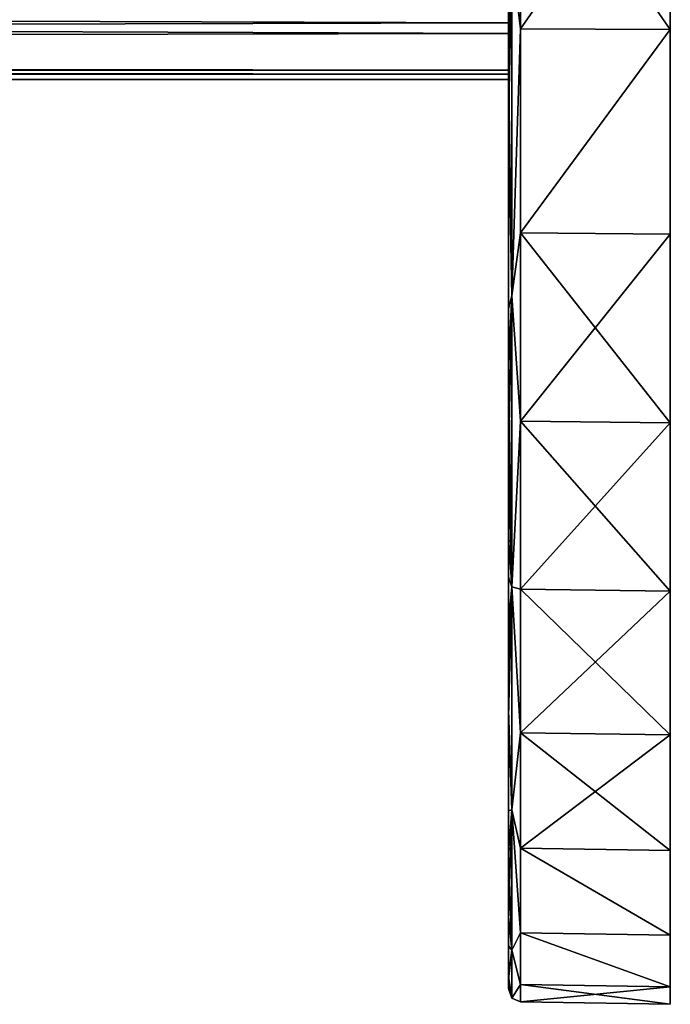
# Model space of a CAD drawing. Extents: x -309 to 28, y -35 to 35.
# Drawn here: x -14 to 2, y -35 to -11 of the extents above; entities that cross this region are included whole.
import ezdxf

# ---------------------------------------------------------------- set-up
doc = ezdxf.new("R2010")
doc.units = 0
doc.layers.add('D-ST30_STP_1', color=7, linetype='CONTINUOUS')

msp = doc.modelspace()

# ---------------------------------------------------------------- linework, layer by layer
at = {"layer": 'D-ST30_STP_1'}
for points in [[(2, -10.7692, 33.1443), (2, -5.4517, 34.4209), (2, -2.5961, 10.1224)], [(2, -15.8216, 31.0516), (2, -10.7692, 33.1443), (2, -2.5961, 10.1224)], [(2, -2.5961, 10.1224), (2, -5.7795, 8.7063), (2, -15.8216, 31.0516)], [(-2, -4.9817, 34.1236), (-2, -11.5741, 32.4852), (-2, -4.1191, 11.2709)], [(-2, -11.5741, 32.4852), (-2, -17.6629, 29.6186), (-2, -4.1191, 11.2709)], [(-2, -7.2058, 9.5957), (-2, -4.1191, 11.2709), (-2, -17.6629, 29.6186)], [(2, -7.1777, -7.1862), (2, -4.0318, -9.0998), (2, -20.4843, -28.1942)], [(2, -15.8216, -31.0516), (2, -20.4843, -28.1942), (2, -4.0318, -9.0998)], [(2, -10.7692, -33.1443), (2, -15.8216, -31.0516), (2, -4.0318, -9.0998)], [(2, -5.4517, -34.4209), (2, -10.7692, -33.1443), (2, -4.0318, -9.0998)], [(-2, -11.5741, 32.4852), (-2, -4.9817, 34.1236), (-1.914, -8.9799, 33.5134)], [(-2, -5.3633, -10.7347), (-2, -8.5164, -8.4541), (-2, -19.0264, -28.7619)], [(-2, -19.0264, -28.7619), (-2, -13.078, -31.9093), (-2, -5.3633, -10.7347)], [(-2, -13.078, -31.9093), (-2, -8.8242, -33.3374), (-2, -5.3633, -10.7347)], [(-1.7052, -10.7493, -33.0828), (-1.7052, -5.4416, -34.3571), (-1.914, -8.9799, -33.5134)], [(-1.7052, -5.4416, 34.3571), (-1.7052, -10.7493, 33.0828), (-1.914, -8.9799, 33.5134)], [(-1.7052, -10.7493, 33.0828), (-1.7052, -5.4416, 34.3571), (2, -5.4517, 34.4209)], [(2, -10.7692, -33.1443), (2, -5.4517, -34.4209), (-1.7052, -5.4416, -34.3571)], [(-1.7052, -5.4416, -34.3571), (-1.7052, -10.7493, -33.0828), (2, -10.7692, -33.1443)], [(2, -5.4517, 34.4209), (2, -10.7692, 33.1443), (-1.7052, -10.7493, 33.0828)], [(2, -20.4843, 28.1942), (2, -15.8216, 31.0516), (2, -5.7795, 8.7063)], [(2, -24.6427, 24.6427), (2, -20.4843, 28.1942), (2, -5.7795, 8.7063)], [(2, -5.7795, 8.7063), (2, -8.451, 6.1466), (2, -24.6427, 24.6427)], [(-2, -17.6629, 29.6186), (-2, -21.3591, 27.0746), (-2, -7.2058, 9.5957)], [(-2, -21.3591, 27.0746), (-2, -23.3179, 25.4072), (-2, -7.2058, 9.5957)], [(-2, -8.9394, 8.0056), (-2, -7.2058, 9.5957), (-2, -23.3179, 25.4072)], [(2, -8.9345, -5.1322), (2, -7.1777, -7.1862), (2, -28.1942, -20.4843)], [(2, -24.6427, -24.6427), (2, -28.1942, -20.4843), (2, -7.1777, -7.1862)], [(2, -20.4843, -28.1942), (2, -24.6427, -24.6427), (2, -7.1777, -7.1862)], [(2, -28.1942, 20.4843), (2, -24.6427, 24.6427), (2, -8.451, 6.1466)], [(2, -31.0516, 15.8216), (2, -28.1942, 20.4843), (2, -8.451, 6.1466)], [(2, -8.451, 6.1466), (2, -10.0622, 2.8199), (2, -31.0516, 15.8216)], [(-2, -10.5992, -5.6265), (-2, -8.5164, -8.4541), (-298.6844, -9.7082, -7.0534)], [(-2, -8.5164, -8.4541), (-2, -10.5992, -5.6265), (-2, -27.746, -20.4794)], [(-2, -27.746, -20.4794), (-2, -26.216, -22.4046), (-2, -8.5164, -8.4541)], [(-2, -26.216, -22.4046), (-2, -24.2952, -24.4742), (-2, -8.5164, -8.4541)], [(-2, -24.2952, -24.4742), (-2, -19.0264, -28.7619), (-2, -8.5164, -8.4541)], [(-2, -8.9394, 8.0056), (-2, -10.8638, 5.097), (-298.6844, -9.7082, 7.0534)], [(-2, -8.8242, -33.3374), (-2, -13.078, -31.9093), (-1.914, -8.9799, -33.5134)], [(-2, -23.3179, 25.4072), (-2, -25.4052, 23.3201), (-2, -8.9394, 8.0056)], [(-2, -25.4052, 23.3201), (-2, -27.5759, 20.7078), (-2, -8.9394, 8.0056)], [(-2, -10.8638, 5.097), (-2, -8.9394, 8.0056), (-2, -27.5759, 20.7078)], [(-1.914, -8.9799, -33.5134), (-2, -13.078, -31.9093), (-1.914, -17.3478, -30.0473)], [(-1.914, -8.9799, 33.5134), (-1.914, -17.3478, 30.0473), (-2, -11.5741, 32.4852)], [(-1.914, -8.9799, -33.5134), (-1.914, -17.3478, -30.0473), (-1.7052, -10.7493, -33.0828)], [(-1.914, -8.9799, 33.5134), (-1.7052, -10.7493, 33.0828), (-1.914, -17.3478, 30.0473)], [(2.0002, -10.1047, -2.6636), (2, -8.9345, -5.1322), (2, -31.0516, -15.8216)], [(2, -28.1942, -20.4843), (2, -31.0516, -15.8216), (2, -8.9345, -5.1322)], [(-298.6844, -11.4127, 3.7082), (-298.6844, -9.7082, 7.0534), (-2, -10.8638, 5.097)], [(-298.6844, -9.7082, -7.0534), (-298.6844, -11.4127, -3.7082), (-2, -10.5992, -5.6265)], [(2, -33.1443, 10.7692), (2, -31.0516, 15.8216), (2, -10.0622, 2.8199)], [(2, -34.4209, 5.4517), (2, -33.1443, 10.7692), (2, -10.0622, 2.8199)], [(2, -10.0622, 2.8199), (2, -10.4437, 0.3593), (2, -34.4209, 5.4517)], [(2, -10.3959, -1.0605), (2.0002, -10.1047, -2.6636), (2, -34.4209, -5.4517)], [(2, -33.1443, -10.7692), (2, -34.4209, -5.4517), (2.0002, -10.1047, -2.6636)], [(2, -31.0516, -15.8216), (2, -33.1443, -10.7692), (2.0002, -10.1047, -2.6636)], [(2, -10.4437, 0.3593), (2, -10.3959, -1.0605), (2, -34.85)], [(2, -34.4209, -5.4517), (2, -34.85), (2, -10.3959, -1.0605)], [(2, -34.85), (2, -34.4209, 5.4517), (2, -10.4437, 0.3593)], [(-2, -11.7695, -2.3411), (-2, -10.5992, -5.6265), (-298.6844, -11.4127, -3.7082)], [(-2, -10.5992, -5.6265), (-2, -11.7695, -2.3411), (-2, -32.6784, -11.0166)], [(-2, -32.6784, -11.0166), (-2, -30.0718, -16.8799), (-2, -10.5992, -5.6265)], [(-2, -30.0718, -16.8799), (-2, -27.746, -20.4794), (-2, -10.5992, -5.6265)], [(-2, -10.8638, 5.097), (-2, -11.8741, 1.7335), (-298.6844, -11.4127, 3.7082)], [(-2, -27.5759, 20.7078), (-2, -31.1002, 14.9006), (-2, -10.8638, 5.097)], [(-2, -31.1002, 14.9006), (-2, -33.4018, 8.5766), (-2, -10.8638, 5.097)], [(-2, -11.8741, 1.7335), (-2, -10.8638, 5.097), (-2, -33.4018, 8.5766)], [(-1.7052, -15.7922, -30.994), (-1.7052, -10.7493, -33.0828), (-1.914, -17.3478, -30.0473)], [(-1.7052, -10.7493, 33.0828), (-1.7052, -15.7922, 30.994), (-1.914, -17.3478, 30.0473)], [(-1.7052, -10.7493, -33.0828), (-1.7052, -15.7922, -30.994), (2, -10.7692, -33.1443)], [(-1.7052, -15.7922, 30.994), (-1.7052, -10.7493, 33.0828), (2, -10.7692, 33.1443)], [(2, -15.8216, -31.0516), (2, -10.7692, -33.1443), (-1.7052, -15.7922, -30.994)], [(2, -10.7692, 33.1443), (2, -15.8216, 31.0516), (-1.7052, -15.7922, 30.994)], [(-298.6844, -12), (-298.6844, -11.4127, 3.7082), (-2, -11.8741, 1.7335)], [(-298.6844, -11.4127, -3.7082), (-298.6844, -12), (-2, -11.7695, -2.3411)], [(-2, -17.6629, 29.6186), (-2, -11.5741, 32.4852), (-1.914, -17.3478, 30.0473)], [(-298.6844, -12), (-2, -12), (-2, -11.7695, -2.3411)], [(-2, -11.8741, 1.7335), (-2, -12), (-298.6844, -12)], [(-2, -11.7695, -2.3411), (-2, -12), (-2, -34.1593, -4.7311)], [(-2, -34.1593, -4.7311), (-2, -32.6784, -11.0166), (-2, -11.7695, -2.3411)], [(-2, -33.4018, 8.5766), (-2, -34.2328, 4.1671), (-2, -11.8741, 1.7335)], [(-2, -34.2328, 4.1671), (-2, -34.4482, 1.6038), (-2, -11.8741, 1.7335)], [(-2, -12), (-2, -11.8741, 1.7335), (-2, -34.4482, 1.6038)], [(-2, -34.4482, 1.6038), (-2, -34.4591, -1.348), (-2, -12)], [(-2, -34.4591, -1.348), (-2, -34.1593, -4.7311), (-2, -12)], [(-2, -13.078, -31.9093), (-2, -19.0264, -28.7619), (-1.914, -17.3478, -30.0473)], [(-1.7052, -20.4463, -28.1419), (-1.7052, -15.7922, -30.994), (-1.914, -17.3478, -30.0473)], [(-1.7052, -15.7922, 30.994), (-1.7052, -20.4463, 28.1419), (-1.914, -17.3478, 30.0473)], [(2, -20.4843, -28.1942), (2, -15.8216, -31.0516), (-1.7052, -15.7922, -30.994)], [(-1.7052, -15.7922, -30.994), (-1.7052, -20.4463, -28.1419), (2, -20.4843, -28.1942)], [(-1.7052, -20.4463, 28.1419), (-1.7052, -15.7922, 30.994), (2, -15.8216, 31.0516)], [(2, -15.8216, 31.0516), (2, -20.4843, 28.1942), (-1.7052, -20.4463, 28.1419)], [(-1.914, -17.3478, -30.0473), (-2, -19.0264, -28.7619), (-1.914, -24.5335, -24.5335)], [(-2, -21.3591, 27.0746), (-2, -17.6629, 29.6186), (-1.914, -17.3478, 30.0473)], [(-1.914, -17.3478, 30.0473), (-1.914, -24.5335, 24.5335), (-2, -21.3591, 27.0746)], [(-1.914, -17.3478, -30.0473), (-1.914, -24.5335, -24.5335), (-1.7052, -20.4463, -28.1419)], [(-1.914, -17.3478, 30.0473), (-1.7052, -20.4463, 28.1419), (-1.914, -24.5335, 24.5335)], [(-2, -19.0264, -28.7619), (-2, -24.2952, -24.4742), (-1.914, -24.5335, -24.5335)], [(-1.7052, -24.5969, -24.5969), (-1.7052, -20.4463, -28.1419), (-1.914, -24.5335, -24.5335)], [(-1.7052, -20.4463, 28.1419), (-1.7052, -24.5969, 24.5969), (-1.914, -24.5335, 24.5335)], [(-1.7052, -20.4463, -28.1419), (-1.7052, -24.5969, -24.5969), (2, -20.4843, -28.1942)], [(2, -20.4843, 28.1942), (2, -24.6427, 24.6427), (-1.7052, -20.4463, 28.1419)], [(-1.7052, -24.5969, 24.5969), (-1.7052, -20.4463, 28.1419), (2, -24.6427, 24.6427)], [(2, -24.6427, -24.6427), (2, -20.4843, -28.1942), (-1.7052, -24.5969, -24.5969)], [(-2, -23.3179, 25.4072), (-2, -21.3591, 27.0746), (-1.914, -24.5335, 24.5335)], [(-2, -25.4052, 23.3201), (-2, -23.3179, 25.4072), (-1.914, -24.5335, 24.5335)], [(-2, -24.2952, -24.4742), (-2, -26.216, -22.4046), (-1.914, -24.5335, -24.5335)], [(-2, -26.216, -22.4046), (-2, -27.746, -20.4794), (-1.914, -24.5335, -24.5335)], [(-1.914, -30.0473, -17.3478), (-1.914, -24.5335, -24.5335), (-2, -27.746, -20.4794)], [(-2, -27.5759, 20.7078), (-2, -25.4052, 23.3201), (-1.914, -24.5335, 24.5335)], [(-1.914, -30.0473, 17.3478), (-2, -27.5759, 20.7078), (-1.914, -24.5335, 24.5335)], [(-1.7052, -28.1419, -20.4463), (-1.7052, -24.5969, -24.5969), (-1.914, -24.5335, -24.5335)], [(-1.914, -30.0473, -17.3478), (-1.7052, -28.1419, -20.4463), (-1.914, -24.5335, -24.5335)], [(-1.7052, -24.5969, 24.5969), (-1.7052, -28.1419, 20.4463), (-1.914, -24.5335, 24.5335)], [(-1.914, -30.0473, 17.3478), (-1.914, -24.5335, 24.5335), (-1.7052, -28.1419, 20.4463)], [(-1.7052, -24.5969, -24.5969), (-1.7052, -28.1419, -20.4463), (2, -24.6427, -24.6427)], [(-1.7052, -28.1419, 20.4463), (-1.7052, -24.5969, 24.5969), (2, -28.1942, 20.4843)], [(2, -24.6427, 24.6427), (2, -28.1942, 20.4843), (-1.7052, -24.5969, 24.5969)], [(2, -28.1942, -20.4843), (2, -24.6427, -24.6427), (-1.7052, -28.1419, -20.4463)], [(-2, -31.1002, 14.9006), (-2, -27.5759, 20.7078), (-1.914, -30.0473, 17.3478)], [(-2, -27.746, -20.4794), (-2, -30.0718, -16.8799), (-1.914, -30.0473, -17.3478)], [(-1.7052, -30.994, -15.7922), (-1.7052, -28.1419, -20.4463), (-1.914, -30.0473, -17.3478)], [(-1.7052, -28.1419, 20.4463), (-1.7052, -30.994, 15.7922), (-1.914, -30.0473, 17.3478)], [(-1.7052, -28.1419, -20.4463), (-1.7052, -30.994, -15.7922), (2, -28.1942, -20.4843)], [(-1.7052, -30.994, 15.7922), (-1.7052, -28.1419, 20.4463), (2, -31.0516, 15.8216)], [(2, -28.1942, 20.4843), (2, -31.0516, 15.8216), (-1.7052, -28.1419, 20.4463)], [(2, -31.0516, -15.8216), (2, -28.1942, -20.4843), (-1.7052, -30.994, -15.7922)], [(-2, -30.0718, -16.8799), (-2, -32.6784, -11.0166), (-1.914, -30.0473, -17.3478)], [(-1.914, -33.5134, -8.9799), (-1.914, -30.0473, -17.3478), (-2, -32.6784, -11.0166)], [(-1.914, -30.0473, 17.3478), (-1.914, -33.5134, 8.9799), (-2, -31.1002, 14.9006)], [(-1.7052, -33.0828, -10.7493), (-1.7052, -30.994, -15.7922), (-1.914, -30.0473, -17.3478)], [(-1.914, -33.5134, -8.9799), (-1.7052, -33.0828, -10.7493), (-1.914, -30.0473, -17.3478)], [(-1.7052, -30.994, 15.7922), (-1.7052, -33.0828, 10.7493), (-1.914, -30.0473, 17.3478)], [(-1.914, -33.5134, 8.9799), (-1.914, -30.0473, 17.3478), (-1.7052, -33.0828, 10.7493)], [(-2, -33.4018, 8.5766), (-2, -31.1002, 14.9006), (-1.914, -33.5134, 8.9799)], [(2, -33.1443, -10.7692), (2, -31.0516, -15.8216), (-1.7052, -30.994, -15.7922)], [(-1.7052, -30.994, -15.7922), (-1.7052, -33.0828, -10.7493), (2, -33.1443, -10.7692)], [(2, -31.0516, 15.8216), (2, -33.1443, 10.7692), (-1.7052, -30.994, 15.7922)], [(-1.7052, -33.0828, 10.7493), (-1.7052, -30.994, 15.7922), (2, -33.1443, 10.7692)], [(-2, -32.6784, -11.0166), (-2, -34.1593, -4.7311), (-1.914, -33.5134, -8.9799)], [(-1.7052, -34.3571, -5.4416), (-1.7052, -33.0828, -10.7493), (-1.914, -33.5134, -8.9799)], [(-1.7052, -33.0828, 10.7493), (-1.7052, -34.3571, 5.4416), (-1.914, -33.5134, 8.9799)], [(2, -34.4209, -5.4517), (2, -33.1443, -10.7692), (-1.7052, -33.0828, -10.7493)], [(-1.7052, -33.0828, -10.7493), (-1.7052, -34.3571, -5.4416), (2, -34.4209, -5.4517)], [(-1.7052, -34.3571, 5.4416), (-1.7052, -33.0828, 10.7493), (2, -34.4209, 5.4517)], [(2, -33.1443, 10.7692), (2, -34.4209, 5.4517), (-1.7052, -33.0828, 10.7493)], [(-2, -34.2328, 4.1671), (-2, -33.4018, 8.5766), (-1.914, -33.5134, 8.9799)], [(-1.914, -33.5134, -8.9799), (-2, -34.1593, -4.7311), (-1.914, -34.6956)], [(-1.914, -33.5134, 8.9799), (-1.914, -34.6956), (-2, -34.2328, 4.1671)], [(-1.914, -33.5134, -8.9799), (-1.914, -34.6956), (-1.7052, -34.3571, -5.4416)], [(-1.914, -33.5134, 8.9799), (-1.7052, -34.3571, 5.4416), (-1.914, -34.6956)], [(-2, -34.1593, -4.7311), (-2, -34.4591, -1.348), (-1.914, -34.6956)], [(-2, -34.4482, 1.6038), (-2, -34.2328, 4.1671), (-1.914, -34.6956)], [(-2, -34.4591, -1.348), (-2, -34.4482, 1.6038), (-1.914, -34.6956)], [(-1.7052, -34.7853), (-1.7052, -34.3571, -5.4416), (-1.914, -34.6956)], [(-1.7052, -34.3571, 5.4416), (-1.7052, -34.7853), (-1.914, -34.6956)], [(-1.7052, -34.3571, -5.4416), (-1.7052, -34.7853), (2, -34.4209, -5.4517)], [(2, -34.4209, 5.4517), (2, -34.85), (-1.7052, -34.3571, 5.4416)], [(-1.7052, -34.7853), (-1.7052, -34.3571, 5.4416), (2, -34.85)], [(2, -34.85), (2, -34.4209, -5.4517), (-1.7052, -34.7853)]]:
    msp.add_3dface(points, dxfattribs=at)

doc.saveas('drawing.dxf')
